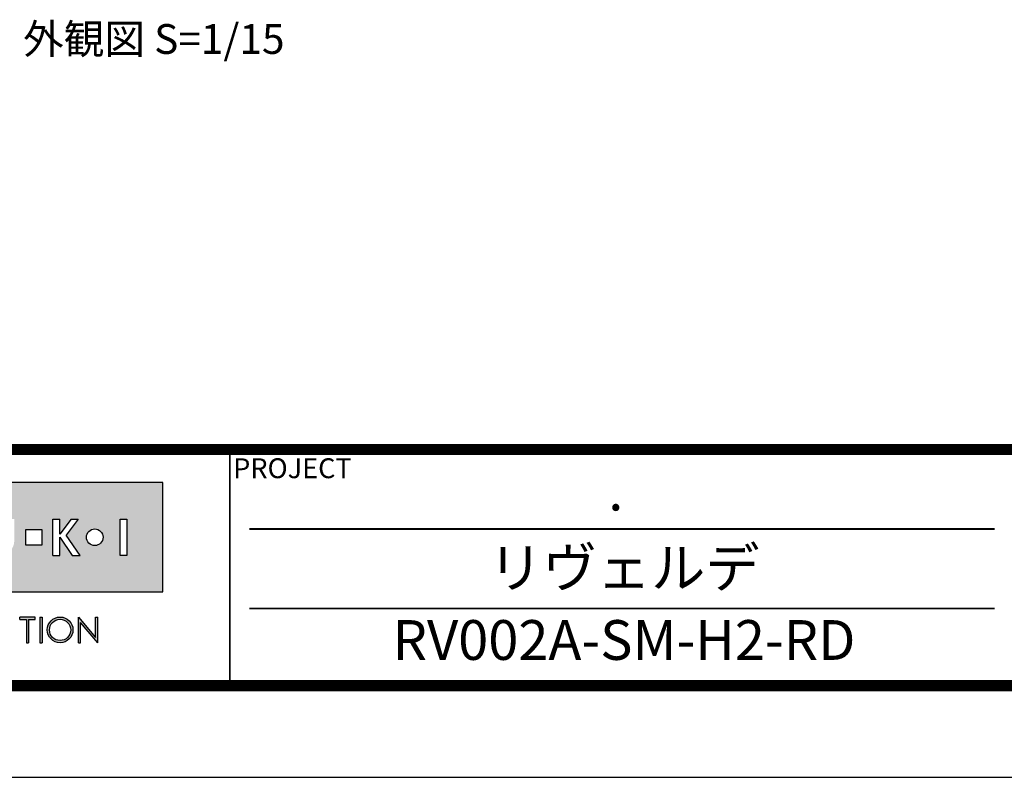
# Model space of a CAD drawing. Extents: x 0 to 6300, y 0 to 4455.
# Drawn here: x 3350 to 4837, y 0 to 1143 of the extents above; entities that cross this region are included whole.
import ezdxf
from ezdxf.enums import TextEntityAlignment as Align

# ---------------------------------------------------------------- set-up
doc = ezdxf.new("R2010")
doc.units = 0
doc.header["$LTSCALE"] = 4.5
doc.layers.get('0').update_dxf_attribs({"linetype": 'CONTINUOUS'})
doc.layers.get('DEFPOINTS').update_dxf_attribs({"linetype": 'CONTINUOUS'})
doc.layers.add('P_3TEXT', color=60, linetype='CONTINUOUS')
doc.layers.add('P_5DRAWFRAME', color=104, linetype='CONTINUOUS')
doc.styles.add('BIGFONT', font='simplex.shx', dxfattribs={"bigfont": 'bigfont.shx'})

# ---------------------------------------------------------------- blocks, each defined once
blk = doc.blocks.new('DFP3')
h = blk.add_hatch(color=83)
h.paths.add_polyline_path([(180.777, 29.653), (180.777, 18.648), (237.777, 18.648), (237.777, 29.653)])
h.paths.add_polyline_path([(204.18, 24.951), (204.18, 23.351), (202.58, 23.351), (202.58, 24.951)], flags=16)
h.paths.add_polyline_path([(207.471, 25.985), (207.697, 25.985, -1), (207.697, 22.317), (207.471, 22.317, -1)], flags=16)
h.paths.add_polyline_path([(208.91, 24.151, -1), (206.258, 24.151, -1)], flags=0)
h.paths.add_polyline_path([(201.263, 25.985), (201.263, 25.421), (200.219, 25.421), (200.219, 22.317), (199.486, 22.317), (199.486, 25.421), (198.442, 25.421), (198.442, 25.985)], flags=16)
h.paths.add_polyline_path([(212.403, 24.151, -1), (210.723, 24.151, -1)], flags=16)
h.paths.add_polyline_path([(197.954, 23.401), (196.107, 23.401), (197.031, 25.001)], flags=16)
h.paths.add_polyline_path([(213.51, 25.985), (214.794, 25.985, -0.82684), (215.132, 24.216, -0.923579), (214.981, 22.317), (213.51, 22.317)], flags=16)
h.paths.add_polyline_path([(193.024, 22.317), (192.798, 22.317, -1), (192.798, 25.985), (193.024, 25.985, -1)], flags=16)
h.paths.add_polyline_path([(214.159, 25.477), (214.639, 25.477, -1), (214.639, 24.461), (214.159, 24.461)], flags=0)
h.paths.add_polyline_path([(214.159, 23.982), (214.737, 23.982, -1), (214.737, 22.825), (214.159, 22.825)], flags=0)
h.paths.add_polyline_path([(191.585, 24.151, -1), (194.237, 24.151, -1)], flags=0)
h.paths.add_polyline_path([(216.847, 23.401), (217.771, 25.001), (218.694, 23.401)], flags=16)
h.paths.add_polyline_path([(187.838, 24.151, -1), (189.518, 24.151, -1)], flags=16)
h.paths.add_polyline_path([(219.718, 25.985), (220.451, 25.985), (220.451, 23.699, 1), (222.088, 23.699), (222.088, 25.985), (222.822, 25.985), (222.822, 23.798, -0.414214), (221.34, 22.317), (221.199, 22.317, -0.414214), (219.718, 23.798)], flags=16)
h.paths.add_polyline_path([(187.07, 25.985), (185.869, 24.36), (187.267, 22.317), (186.477, 22.317), (185.207, 24.151), (185.207, 22.317), (184.502, 22.317), (184.502, 25.985), (185.207, 25.985), (185.207, 24.478), (186.349, 25.985)], flags=16)
h.paths.add_polyline_path([(223.997, 24.951), (225.597, 24.951), (225.597, 23.351), (223.997, 23.351)], flags=16)
h.paths.add_polyline_path([(226.688, 25.985), (227.393, 25.985), (227.393, 24.478), (228.535, 25.985), (229.255, 25.985), (228.055, 24.36), (229.453, 22.317), (228.663, 22.317), (227.393, 24.151), (227.393, 22.317), (226.688, 22.317)], flags=16)
h.paths.add_polyline_path([(231.76, 24.151, -1), (230.08, 24.151, -1)], flags=16)
h.paths.add_polyline_path([(233.488, 25.985), (234.165, 25.985), (234.165, 22.317), (233.488, 22.317)], flags=16)
blk.add_hatch(color=0).paths.add_polyline_path([(223.371, 16.103), (223.371, 15.877), (224.038, 15.877), (224.038, 13.516), (224.264, 13.516), (224.264, 15.877), (224.93, 15.877), (224.93, 16.103)])
h = blk.add_hatch(color=0)
h.paths.add_polyline_path([(225.626, 16.124), (225.4, 16.124), (225.4, 13.537), (225.626, 13.537)])
h.paths.add_polyline_path([(226.141, 14.831, 1), (228.728, 14.831, 1)])
h.paths.add_polyline_path([(228.502, 14.831, -1), (226.367, 14.831, -1)], flags=16)
h.paths.add_polyline_path([(229.279, 13.537), (229.504, 13.537), (229.504, 15.579), (231.217, 13.537), (231.217, 16.124), (230.992, 16.124), (230.992, 14.082), (229.279, 16.124)])
at = {"color": 0}
for p, q in [((21.5, 33.5), (408, 33.5)), ((21.5, 33.45), (408, 33.45)), ((21.5, 33.4), (408, 33.4)), ((21.5, 33.35), (408, 33.35)), ((21.5, 33.3), (408, 33.3)), ((21.5, 33.25), (408, 33.25)), ((21.5, 33.2), (408, 33.2)), ((21.5, 33.15), (408, 33.15)), ((21.5, 33.1), (408, 33.1)), ((21.5, 33.05), (408, 33.05)), ((21.5, 33), (408, 33)), ((21.5, 32.95), (408, 32.95)), ((21.5, 32.9), (408, 32.9)), ((21.5, 32.85), (408, 32.85)), ((21.5, 32.8), (408, 32.8)), ((21.5, 32.75), (408, 32.75)), ((244.475, 33), (244.475, 9)), ((244.525, 33), (244.525, 9)), ((21.5, 32.7), (408, 32.7)), ((21.5, 32.65), (408, 32.65)), ((21.5, 32.6), (408, 32.6)), ((21.5, 32.55), (408, 32.55)), ((21.5, 32.5), (408, 32.5)), ((246.5, 25.025), (321.5, 25.025)), ((246.5, 24.975), (321.5, 24.975)), ((246.5, 17.025), (321.5, 17.025)), ((246.5, 16.975), (321.5, 16.975)), ((224.93, 16.108), (223.371, 16.108)), ((224.93, 16.103), (223.371, 16.103)), ((223.371, 15.877), (223.371, 16.103)), ((223.371, 15.877), (224.038, 15.877)), ((224.038, 15.877), (224.038, 13.516)), ((224.264, 15.877), (224.264, 13.516)), ((224.264, 15.877), (224.93, 15.877)), ((224.93, 15.877), (224.93, 16.103)), ((225.4, 16.124), (225.4, 13.537)), ((225.4, 16.124), (225.626, 16.124)), ((225.626, 16.124), (225.626, 13.537)), ((229.279, 13.537), (229.279, 16.124)), ((229.279, 16.124), (230.992, 14.082)), ((230.992, 14.082), (230.992, 16.124)), ((230.992, 16.124), (231.217, 16.124)), ((231.217, 13.537), (231.217, 16.124)), ((229.504, 13.537), (229.504, 15.579)), ((231.217, 13.537), (229.504, 15.579)), ((224.038, 13.516), (224.264, 13.516)), ((225.4, 13.537), (225.626, 13.537)), ((229.279, 13.537), (229.504, 13.537)), ((21.5, 9.75), (408, 9.75)), ((21.5, 9.7), (408, 9.7)), ((21.5, 9.65), (408, 9.65)), ((21.5, 9.6), (408, 9.6)), ((21.5, 9.55), (408, 9.55)), ((21.5, 9.5), (408, 9.5)), ((21.5, 9.45), (408, 9.45)), ((21.5, 9.4), (408, 9.4)), ((21.5, 9.35), (408, 9.35)), ((21.5, 9.3), (408, 9.3)), ((21.5, 9.25), (408, 9.25)), ((21.5, 9.2), (408, 9.2)), ((21.5, 9.15), (408, 9.15)), ((21.5, 9.1), (408, 9.1)), ((21.5, 9.05), (408, 9.05)), ((21.5, 9), (408, 9)), ((21.5, 8.95), (408, 8.95)), ((21.5, 8.9), (408, 8.9)), ((21.5, 8.85), (408, 8.85)), ((21.5, 8.8), (408, 8.8)), ((21.5, 8.75), (408, 8.75))]:
    blk.add_line(p, q, dxfattribs=at)
at = {"color": 83}
for p, q in [((226.688, 25.985), (227.393, 25.985)), ((226.688, 22.317), (226.688, 25.985)), ((228.535, 25.985), (227.393, 24.478)), ((227.393, 24.478), (227.393, 25.985)), ((229.255, 25.985), (228.055, 24.36)), ((228.535, 25.985), (229.255, 25.985)), ((233.488, 22.317), (233.488, 25.985)), ((233.488, 25.985), (234.165, 25.985)), ((234.165, 25.985), (234.165, 22.317)), ((223.997, 23.351), (223.997, 24.951)), ((223.997, 24.951), (225.597, 24.951)), ((225.597, 24.951), (225.597, 23.351)), ((227.393, 22.317), (227.393, 24.151)), ((227.393, 24.151), (228.663, 22.317)), ((229.453, 22.317), (228.055, 24.36)), ((225.597, 23.351), (223.997, 23.351)), ((226.688, 22.317), (227.393, 22.317)), ((228.663, 22.317), (229.453, 22.317)), ((234.165, 22.317), (233.488, 22.317))]:
    blk.add_line(p, q, dxfattribs=at)
blk.add_lwpolyline([(180.777, 18.648), (237.777, 18.648), (237.777, 29.653), (180.777, 29.653)], close=True, dxfattribs=at)
blk.add_circle((230.92, 24.151), 0.84, dxfattribs=at)
at = {"color": 0}
for radius in [1.293, 1.068]:
    blk.add_circle((227.434, 14.831), radius, dxfattribs=at)
at = {"layer": 'DEFPOINTS', "color": 0}
blk.add_line((0, 0), (420, 0), dxfattribs=at)
at = {"color": 0, "style": 'BIGFONT'}
blk.add_text('PROJECT', height=2, dxfattribs=at).set_placement((244.859, 30.1))
at = {"color": 83, "style": 'BIGFONT'}
for tag, height, p in [('PROJECT1', 4, (283.377, 25.596)), ('DATE', 3, (344.677, 25.842)), ('SCALE', 3, (379.677, 25.842)), ('PROJECT2', 4, (284.202, 17.842)), ('PROJECT3', 4, (284.202, 10.567)), ('DWGNO', 3, (358.677, 10.567))]:
    blk.add_attdef(tag, text='', height=height, dxfattribs=at).set_placement(p, align=Align.BOTTOM_CENTER)
at = {"color": 83, "ltscale": 0.5, "style": 'BIGFONT', "flags": 8}
for tag, p in [('REV04', (26.475, 27.614)), ('REV03', (26.475, 21.705)), ('REV02', (26.475, 15.575)), ('REV01', (26.475, 10.325))]:
    blk.add_attdef(tag, text='', height=2, dxfattribs=at).set_placement(p, align=Align.BOTTOM_LEFT)
for tag, p in [('REVD4', (80.979, 27.614)), ('R4D', (92.672, 27.614)), ('R4C', (101.797, 27.614)), ('R4A', (110.922, 27.614)), ('REVD3', (80.979, 21.705)), ('R3D', (92.672, 21.705)), ('R3C', (101.797, 21.705)), ('R3A', (110.922, 21.705)), ('REVD2', (80.979, 15.575)), ('R2D', (92.672, 15.575)), ('R2C', (101.797, 15.575)), ('R2A', (110.922, 15.575)), ('REVD1', (80.979, 10.325)), ('R1D', (92.672, 10.325)), ('R1C', (101.797, 10.325)), ('R1A', (110.922, 10.325))]:
    blk.add_attdef(tag, text='', height=2, dxfattribs=at).set_placement(p, align=Align.BOTTOM_CENTER)

msp = doc.modelspace()

# ---------------------------------------------------------------- block references
at = {"layer": 'P_5DRAWFRAME'}
ref = msp.add_blockref('DFP3', (0, 0), dxfattribs=dict(at, xscale=15, yscale=15, zscale=15))
ref.add_attrib('PROJECT1', '.', dxfattribs={"layer": '0', "color": 83, "height": 60, "style": 'BIGFONT'}).set_placement((4250.65, 383.93), align=Align.BOTTOM_CENTER)
ref.add_attrib('PROJECT2', 'リヴェルデ', dxfattribs={"layer": '0', "color": 83, "height": 60, "style": 'BIGFONT'}).set_placement((4263.03, 267.63), align=Align.BOTTOM_CENTER)
ref.add_attrib('PROJECT3', 'RV002A-SM-H2-RD', dxfattribs={"layer": '0', "color": 83, "height": 60, "style": 'BIGFONT'}).set_placement((4263.03, 158.5), align=Align.BOTTOM_CENTER)

# ---------------------------------------------------------------- texts
at = {"layer": 'P_3TEXT', "insert": (3355.53, 1108.53), "char_height": 45, "attachment_point": 4, "style": 'BIGFONT'}
msp.add_mtext('外観図 S=1/15', dxfattribs=at)

doc.saveas('drawing.dxf')
